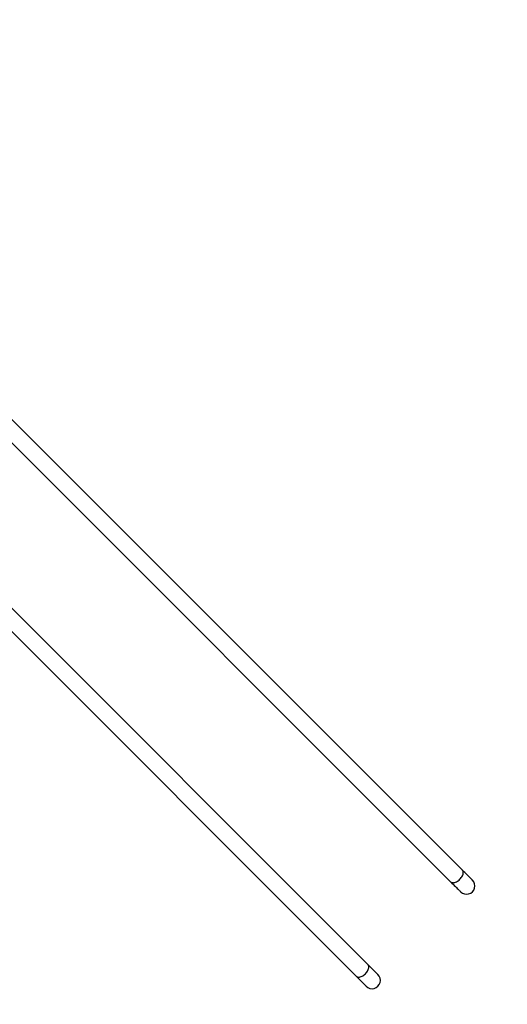
# Model space of a CAD drawing. Units: millimetres. Extents: x 2049 to 3505, y 1592 to 2404.
# Drawn here: x 2997 to 3122, y 1753 to 2005 of the extents above; entities that cross this region are included whole.
import ezdxf

# ---------------------------------------------------------------- set-up
doc = ezdxf.new("R2010")
doc.units = ezdxf.units.MM
doc.header["$LTSCALE"] = 100
doc.header["$PDSIZE"] = -1
doc.layers.add('VP-DIM', color=7, linetype='Continuous')
doc.layers.add('VP-EQ', color=7, linetype='Continuous', true_color=0x8a3492)
doc.dimstyles.get("Standard").update_dxf_attribs({"dimtxt": 14, "dimasz": 20, "dimexe": 20, "dimexo": 50, "dimgap": 20, "dimtad": 0, "dimdec": 0, "dimzin": 0, "dimdsep": 46, "dimtxsty": 'Standard', "dimcen": -0.09, "dimadec": 0, "dimazin": 0, "dimtfac": 1, "dimtdec": 4, "dimtofl": 0, "dimtmove": 0, "dimatfit": 3, "dimfxl": 70, "dimfxlon": 1, "dimtolj": 1, "dimtzin": 0, "dimarcsym": 0})

# ---------------------------------------------------------------- blocks, each defined once
blk = doc.blocks.new('*D40')
at = {"layer": 'Defpoints', "color": 0}
for p in [(3113.61, 2290.56), (2688.13, 1883.45), (3113.61, 1783.67)]:
    blk.add_point(p, dxfattribs=at)
at = {"layer": 'VP-DIM', "color": 0, "lineweight": -2}
for p, q in [((2688.13, 2220.56), (2688.13, 2310.56)), ((3113.61, 2220.56), (3113.61, 2310.56)), ((2708.13, 2290.56), (2854.71, 2290.56)), ((3093.61, 2290.56), (2932.04, 2290.56))]:
    blk.add_line(p, q, dxfattribs=at)
at = {"layer": 'VP-DIM', "color": 0}
for points in [[(2708.13, 2293.9), (2708.13, 2287.23), (2688.13, 2290.56)], [(3093.61, 2287.23), (3093.61, 2293.9), (3113.61, 2290.56)]]:
    blk.add_solid(points, dxfattribs=at)
at = {"layer": 'VP-DIM', "color": 0, "insert": (2893.38, 2290.56), "char_height": 14, "attachment_point": 5}
blk.add_mtext('\\A1;425', dxfattribs=at)
blk = doc.blocks.new('*D41')
at = {"layer": 'Defpoints', "color": 0}
for p in [(2921.97, 1962.56), (3087.31, 1757.37), (3393.61, 1757.37)]:
    blk.add_point(p, dxfattribs=at)
at = {"layer": 'VP-DIM', "color": 0, "lineweight": -2}
for p, q in [((3323.61, 1962.56), (3413.61, 1962.56)), ((3393.61, 1942.56), (3393.61, 1904.7)), ((3393.61, 1777.37), (3393.61, 1829.7)), ((3323.61, 1757.37), (3413.61, 1757.37))]:
    blk.add_line(p, q, dxfattribs=at)
at = {"layer": 'VP-DIM', "color": 0}
for points in [[(3396.94, 1942.56), (3390.28, 1942.56), (3393.61, 1962.56)], [(3390.28, 1777.37), (3396.94, 1777.37), (3393.61, 1757.37)]]:
    blk.add_solid(points, dxfattribs=at)
at = {"layer": 'VP-DIM', "color": 0, "insert": (3393.61, 1867.2), "char_height": 14, "attachment_point": 5, "rotation": 90}
blk.add_mtext('\\A1;205', dxfattribs=at)
blk = doc.blocks.new('*D51')
at = {"layer": 'Defpoints', "color": 0}
for p in [(3263.57, 2384.32), (2508.38, 1899.72), (3263.57, 1812.21)]:
    blk.add_point(p, dxfattribs=at)
at = {"layer": 'VP-DIM', "color": 0, "lineweight": -2}
for p, q in [((2508.38, 2314.32), (2508.38, 2404.32)), ((3263.57, 2314.32), (3263.57, 2404.32)), ((2528.38, 2384.32), (2864.09, 2384.32)), ((3243.57, 2384.32), (2941.43, 2384.32))]:
    blk.add_line(p, q, dxfattribs=at)
at = {"layer": 'VP-DIM', "color": 0}
for points in [[(2528.38, 2387.65), (2528.38, 2380.99), (2508.38, 2384.32)], [(3243.57, 2380.99), (3243.57, 2387.65), (3263.57, 2384.32)]]:
    blk.add_solid(points, dxfattribs=at)
at = {"layer": 'VP-DIM', "color": 0, "insert": (2902.76, 2384.32), "char_height": 14, "attachment_point": 5}
blk.add_mtext('\\A1;755', dxfattribs=at)
blk = doc.blocks.new('*D52')
at = {"layer": 'Defpoints', "color": 0}
for p in [(2840.96, 2181.21), (3087.31, 1606.49), (3485.29, 1606.49)]:
    blk.add_point(p, dxfattribs=at)
at = {"layer": 'VP-DIM', "color": 0, "lineweight": -2}
for p, q in [((3415.29, 2181.21), (3505.29, 2181.21)), ((3485.29, 2161.21), (3485.29, 1928.84)), ((3485.29, 1626.49), (3485.29, 1851.51)), ((3415.29, 1606.49), (3505.29, 1606.49))]:
    blk.add_line(p, q, dxfattribs=at)
at = {"layer": 'VP-DIM', "color": 0}
for points in [[(3488.62, 2161.21), (3481.95, 2161.21), (3485.29, 2181.21)], [(3481.95, 1626.49), (3488.62, 1626.49), (3485.29, 1606.49)]]:
    blk.add_solid(points, dxfattribs=at)
at = {"layer": 'VP-DIM', "color": 0, "insert": (3485.29, 1890.17), "char_height": 14, "attachment_point": 5, "rotation": 90}
blk.add_mtext('\\A1;575', dxfattribs=at)
blk = doc.blocks.new('1')
at = {"color": 7, "linetype": 'Continuous', "lineweight": 25}
for p, q in [((-807.01, -153.24), (-923.44, -36.81)), ((-926.44, -39.81), (-810.01, -156.24)), ((-831.19, -177.42), (-947.62, -60.99)), ((-950.62, -63.99), (-834.19, -180.42))]:
    blk.add_line(p, q, dxfattribs=at)
at = {"color": 8, "linetype": 'Continuous', "lineweight": 25, "flags": 128}
for points in [[(-810.01, -156.24), (-809.88, -156.34), (-809.73, -156.41), (-809.56, -156.45), (-809.38, -156.47), (-809.17, -156.45), (-808.96, -156.41), (-808.74, -156.34), (-808.51, -156.23), (-808.29, -156.11), (-808.07, -155.96), (-807.85, -155.79), (-807.65, -155.6), (-807.46, -155.4), (-807.29, -155.18), (-807.14, -154.96), (-807.01, -154.74), (-806.91, -154.51), (-806.84, -154.29), (-806.8, -154.07), (-806.78, -153.87), (-806.79, -153.68), (-806.84, -153.52), (-806.91, -153.37), (-807.01, -153.24)], [(-834.19, -180.42), (-834.07, -180.52), (-833.92, -180.59), (-833.75, -180.64), (-833.56, -180.65), (-833.36, -180.64), (-833.14, -180.59), (-832.92, -180.52), (-832.7, -180.42), (-832.47, -180.29), (-832.25, -180.14), (-832.03, -179.97), (-831.83, -179.78), (-831.64, -179.58), (-831.47, -179.37), (-831.32, -179.14), (-831.2, -178.92), (-831.1, -178.69), (-831.02, -178.47), (-830.98, -178.26), (-830.96, -178.06), (-830.98, -177.87), (-831.02, -177.7), (-831.09, -177.55), (-831.19, -177.42)]]:
    blk.add_lwpolyline(points, dxfattribs=at)
at = {"color": 7, "linetype": 'Continuous', "lineweight": 25, "flags": 128}
for points in [[(-804.45, -155.8), (-804.46, -155.79), (-804.5, -155.75), (-804.57, -155.68), (-804.67, -155.58), (-804.8, -155.45), (-804.95, -155.3), (-805.13, -155.13), (-805.33, -154.92), (-805.55, -154.7), (-805.8, -154.45), (-806.08, -154.17), (-806.37, -153.88), (-806.68, -153.57), (-807.01, -153.24)], [(-810.01, -156.24), (-809.68, -156.57), (-809.37, -156.88), (-809.07, -157.17), (-808.8, -157.44), (-808.55, -157.69), (-808.33, -157.92), (-808.12, -158.12), (-807.95, -158.3), (-807.79, -158.45), (-807.67, -158.58), (-807.57, -158.68), (-807.5, -158.75), (-807.46, -158.79), (-807.44, -158.8)], [(-828.63, -179.99), (-828.64, -179.97), (-828.69, -179.93), (-828.76, -179.86), (-828.85, -179.76), (-828.98, -179.64), (-829.13, -179.49), (-829.31, -179.31), (-829.51, -179.11), (-829.74, -178.88), (-829.99, -178.63), (-830.26, -178.36), (-830.55, -178.07), (-830.86, -177.75), (-831.19, -177.42)], [(-834.19, -180.42), (-833.86, -180.75), (-833.55, -181.06), (-833.26, -181.36), (-832.99, -181.63), (-832.74, -181.88), (-832.51, -182.1), (-832.31, -182.31), (-832.13, -182.48), (-831.98, -182.64), (-831.85, -182.76), (-831.75, -182.86), (-831.68, -182.93), (-831.64, -182.97), (-831.63, -182.99)]]:
    blk.add_lwpolyline(points, dxfattribs=at)
at = {"color": 7, "linetype": 'Continuous', "lineweight": 25}
for centre in [(-805.95, -157.3), (-830.13, -181.49)]:
    blk.add_arc(centre, 2.12, 225, 45, dxfattribs=at)
blk = doc.blocks.new('wd14512d')
at = {"layer": 'VP-EQ', "color": 0}
blk.add_lwpolyline([(3112.89, 2066.34, -0.204993), (3154.43, 1955.86), (3220.55, 1889.74, -0.414214), (3220.55, 1677.61), (3193.37, 1650.42, -0.414214), (2981.24, 1650.42), (2968.95, 1662.71, -0.056586), (2919.63, 1657.11), (2762.28, 1657.11, -0.197658), (2607.47, 1720.8, -0.485249), (2543.09, 1980.01, -0.389379), (2762.28, 2181.21), (2919.63, 2181.21, -0.274761)], format="xyb", close=True, dxfattribs=at)
at = {"layer": 'VP-EQ'}
blk.add_blockref('1', (3917.43, 1940.98), dxfattribs=at)

msp = doc.modelspace()

# ---------------------------------------------------------------- block references
at = {"layer": 'VP-EQ', "color": 0}
msp.add_blockref('wd14512d', (0, 0), dxfattribs=at)

# ---------------------------------------------------------------- dimensions: what is measured, and where the dimension line sits
at = {"layer": 'VP-DIM', "color": 0}
for base, p1, p2, picture, middle in [((3263.57, 2384.32), (2508.38, 1899.72), (3263.57, 1812.21), '*D51', (2902.76, 2384.32)), ((3113.61, 2290.56), (2688.13, 1883.45), (3113.61, 1783.67), '*D40', (2893.38, 2290.56))]:
    dim = msp.add_linear_dim(base=base, p1=p1, p2=p2, dimstyle='Standard', dxfattribs=at)
    dim.commit()
    dim.dimension.update_dxf_attribs({"geometry": picture, "text_midpoint": middle, "dimtype": 160})
for base, p1, p2, picture, middle in [((3485.29, 1606.49), (2840.96, 2181.21), (3087.31, 1606.49), '*D52', (3485.29, 1890.17)), ((3393.61, 1757.37), (2921.97, 1962.56), (3087.31, 1757.37), '*D41', (3393.61, 1867.2))]:
    dim = msp.add_linear_dim(base=base, p1=p1, p2=p2, angle=90, dimstyle='Standard', dxfattribs=at)
    dim.commit()
    dim.dimension.update_dxf_attribs({"geometry": picture, "text_midpoint": middle, "dimtype": 160})

doc.saveas('drawing.dxf')
